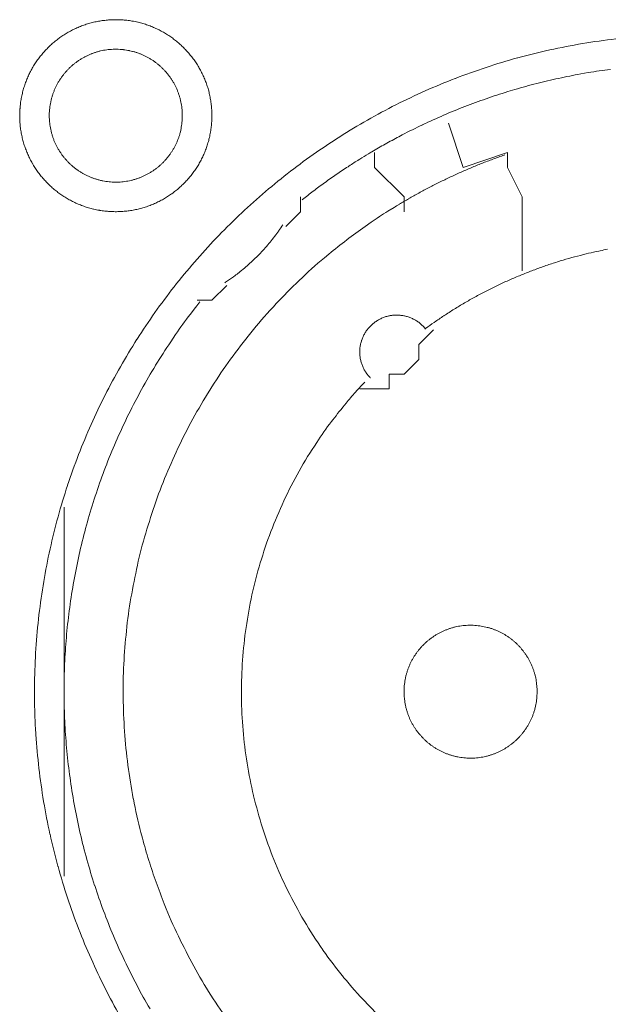
# Model space of a CAD drawing. Units: millimetres. Extents: x -560 to 1260, y -1157 to 1524.
# Drawn here: x 149 to 159, y -375 to -358 of the extents above; entities that cross this region are included whole.
import ezdxf

# ---------------------------------------------------------------- set-up
doc = ezdxf.new("R2010")
doc.units = ezdxf.units.MM
doc.header["$LTSCALE"] = 50.8
doc.layers.get('0').update_dxf_attribs({"lineweight": 0})
doc.layers.add('_U+30EC_U+30A4_U+30E4_U+30FC 1', color=7, linetype='Continuous', lineweight=0)

# ---------------------------------------------------------------- blocks, each defined once
blk = doc.blocks.new('グループ-5')
at = {"layer": '_U+30EC_U+30A4_U+30E4_U+30FC 1', "color": 0, "lineweight": 0}
for p, q in [((-160.15, -583.686), (-160.15, -583.432)), ((-159.642, -584.194), (-160.15, -583.686)), ((-159.642, -584.448), (-159.642, -584.194)), ((-165.484, -592.83), (-165.484, -589.528)), ((-165.484, -595.878), (-165.484, -592.83))]:
    blk.add_line(p, q, dxfattribs=at)
at = {"layer": '_U+30EC_U+30A4_U+30E4_U+30FC 1', "color": 0, "lineweight": 0, "flags": 128}
for points in [[(-166.246, -582.797), (-166.246, -582.803, 0.010252), (-166.244, -582.881, 0.013375), (-166.238, -582.959), (-166.238, -582.965, 0.013335), (-166.227, -583.052), (-166.226, -583.052, 0.01328), (-166.211, -583.138), (-166.211, -583.138, 0.013212), (-166.191, -583.222), (-166.191, -583.222, 0.013138), (-166.167, -583.305), (-166.167, -583.305, 0.013058), (-166.138, -583.385), (-166.138, -583.385, 0.012979), (-166.106, -583.464), (-166.106, -583.464, 0.012901), (-166.07, -583.541), (-166.07, -583.541, 0.012828), (-166.03, -583.615), (-166.029, -583.615, 0.012763), (-165.986, -583.687), (-165.986, -583.687, 0.012708), (-165.939, -583.757), (-165.939, -583.757, 0.012664), (-165.888, -583.824, 0.012628), (-165.834, -583.888, 0.012613), (-165.777, -583.95, 0.012612), (-165.717, -584.008, 0.012626), (-165.654, -584.064, 0.012647), (-165.589, -584.116), (-165.589, -584.116, 0.012684), (-165.52, -584.165), (-165.52, -584.165, 0.012734), (-165.45, -584.21), (-165.45, -584.21, 0.012794), (-165.376, -584.252), (-165.376, -584.252, 0.012863), (-165.301, -584.29), (-165.301, -584.29, 0.012939), (-165.223, -584.325), (-165.223, -584.325, 0.013018), (-165.143, -584.355), (-165.143, -584.355, 0.013097), (-165.062, -584.381), (-165.062, -584.381, 0.013177), (-164.978, -584.403), (-164.973, -584.405, 0.016567), (-164.877, -584.424), (-164.872, -584.425, 0.013321), (-164.784, -584.437, 0.013371), (-164.696, -584.445), (-164.696, -584.445, 0.013378), (-164.607, -584.448), (-164.606, -584.448, 0.013395), (-164.517, -584.446), (-164.516, -584.446, 0.013376), (-164.428, -584.44), (-164.428, -584.44, 0.013336), (-164.341, -584.429), (-164.34, -584.429, 0.01328), (-164.255, -584.413), (-164.254, -584.413, 0.013213), (-164.17, -584.393), (-164.17, -584.393, 0.013138), (-164.088, -584.369), (-164.088, -584.369, 0.013059), (-164.007, -584.34), (-164.007, -584.34, 0.012979), (-163.928, -584.308), (-163.928, -584.308, 0.012901), (-163.852, -584.272), (-163.852, -584.272, 0.012829), (-163.777, -584.232), (-163.777, -584.232, 0.012764), (-163.705, -584.188), (-163.705, -584.188, 0.012708), (-163.636, -584.141), (-163.635, -584.141, 0.012664), (-163.568, -584.09, 0.012628), (-163.504, -584.037, 0.012613), (-163.443, -583.98, 0.012612), (-163.384, -583.92, 0.012626), (-163.329, -583.857, 0.012647), (-163.277, -583.791), (-163.276, -583.791, 0.012684), (-163.228, -583.723), (-163.228, -583.723, 0.012734), (-163.182, -583.652), (-163.182, -583.652, 0.012794), (-163.14, -583.579), (-163.14, -583.579, 0.012863), (-163.102, -583.503), (-163.102, -583.503, 0.012938), (-163.068, -583.425), (-163.068, -583.425, 0.013017), (-163.037, -583.346), (-163.037, -583.346, 0.013097), (-163.011, -583.264), (-163.011, -583.264, 0.013177), (-162.989, -583.181), (-162.987, -583.175, 0.016566), (-162.968, -583.079), (-162.967, -583.074, 0.01332), (-162.955, -582.987, 0.013371), (-162.947, -582.899), (-162.947, -582.898, 0.013377), (-162.944, -582.809), (-162.944, -582.809, 0.013396), (-162.946, -582.719), (-162.946, -582.719, 0.013376), (-162.952, -582.63), (-162.952, -582.63, 0.013336), (-162.963, -582.543), (-162.964, -582.543, 0.01328), (-162.979, -582.457), (-162.979, -582.457, 0.013213), (-162.999, -582.373), (-162.999, -582.372, 0.013138), (-163.023, -582.29), (-163.023, -582.29, 0.013059), (-163.052, -582.209), (-163.052, -582.209, 0.012979), (-163.084, -582.131), (-163.084, -582.13, 0.012901), (-163.12, -582.054), (-163.12, -582.054, 0.012829), (-163.16, -581.979), (-163.16, -581.979, 0.012764), (-163.204, -581.907), (-163.204, -581.907, 0.012708), (-163.251, -581.838), (-163.251, -581.838, 0.012664), (-163.302, -581.771, 0.012628), (-163.356, -581.706, 0.012613), (-163.413, -581.645, 0.012612), (-163.473, -581.586, 0.012626), (-163.535, -581.531, 0.012646), (-163.601, -581.479), (-163.601, -581.479, 0.012684), (-163.669, -581.43), (-163.669, -581.43, 0.012734), (-163.74, -581.384), (-163.74, -581.384, 0.012794), (-163.813, -581.343), (-163.814, -581.342, 0.012863), (-163.889, -581.304), (-163.889, -581.304, 0.012938), (-163.967, -581.27), (-163.967, -581.27, 0.013017), (-164.046, -581.24), (-164.047, -581.239, 0.013097), (-164.128, -581.213), (-164.128, -581.213, 0.013177), (-164.211, -581.191), (-164.217, -581.19, 0.016566), (-164.313, -581.17), (-164.318, -581.169, 0.01332), (-164.405, -581.157, 0.013371), (-164.493, -581.149), (-164.494, -581.149, 0.013377), (-164.583, -581.146), (-164.584, -581.146, 0.013396), (-164.673, -581.148), (-164.674, -581.148, 0.013376), (-164.762, -581.155), (-164.762, -581.155, 0.013336), (-164.849, -581.166), (-164.85, -581.166, 0.01328), (-164.935, -581.181), (-164.935, -581.181, 0.013213), (-165.019, -581.201), (-165.02, -581.201, 0.013138), (-165.102, -581.226), (-165.102, -581.226, 0.013058), (-165.183, -581.254), (-165.183, -581.254, 0.012979), (-165.262, -581.286), (-165.262, -581.286, 0.012901), (-165.338, -581.323), (-165.338, -581.323, 0.012828), (-165.413, -581.363), (-165.413, -581.363, 0.012763), (-165.485, -581.406), (-165.485, -581.406, 0.012708), (-165.554, -581.453), (-165.554, -581.453, 0.012664), (-165.621, -581.504, 0.012628), (-165.686, -581.558, 0.012613), (-165.747, -581.615, 0.012612), (-165.806, -581.675, 0.012626), (-165.861, -581.738, 0.012647), (-165.913, -581.803), (-165.913, -581.803, 0.012685), (-165.962, -581.872), (-165.962, -581.872, 0.012734), (-166.008, -581.942), (-166.008, -581.942, 0.012795), (-166.05, -582.016), (-166.05, -582.016, 0.012864), (-166.088, -582.091), (-166.088, -582.091, 0.012939), (-166.122, -582.169), (-166.122, -582.169, 0.013019), (-166.153, -582.249), (-166.153, -582.249, 0.013099), (-166.179, -582.33), (-166.179, -582.33, 0.013176), (-166.201, -582.414), (-166.201, -582.414, 0.013248), (-166.219, -582.499), (-166.219, -582.499, 0.01331), (-166.233, -582.585), (-166.233, -582.586, 0.013364), (-166.241, -582.673), (-166.242, -582.679, 0.016733), (-166.246, -582.78), (-166.246, -582.785), (-166.246, -582.797)], [(-165.992, -592.702, 0.003203), (-165.991, -592.85), (-165.99, -592.961, 0.01286), (-165.975, -593.329), (-165.968, -593.441, 0.012836), (-165.916, -594.019), (-165.916, -594.021, 0.012793), (-165.835, -594.591), (-165.835, -594.593, 0.012739), (-165.726, -595.154), (-165.725, -595.155, 0.012675), (-165.589, -595.706), (-165.588, -595.708, 0.012605), (-165.425, -596.247), (-165.425, -596.248, 0.012532), (-165.236, -596.777), (-165.235, -596.778, 0.012459), (-165.021, -597.293), (-165.021, -597.294, 0.012387), (-164.782, -597.797), (-164.782, -597.798, 0.01232), (-164.519, -598.287)], [(-156.005, -581.476, 0.012793), (-156.575, -581.557), (-156.577, -581.557, 0.012739), (-157.138, -581.666), (-157.14, -581.667, 0.012675), (-157.69, -581.803), (-157.692, -581.803, 0.012605), (-158.231, -581.966), (-158.233, -581.967, 0.012532), (-158.761, -582.156), (-158.762, -582.156, 0.012459), (-159.278, -582.371), (-159.279, -582.371, 0.012387), (-159.781, -582.61), (-159.782, -582.61, 0.01232), (-160.271, -582.872), (-160.271, -582.873, 0.01226), (-160.746, -583.158), (-160.746, -583.159, 0.012208), (-161.205, -583.466), (-161.205, -583.466, 0.012167), (-161.648, -583.796, 0.01213), (-162.074, -584.146, 0.012115), (-162.482, -584.516, 0.012111), (-162.872, -584.906, 0.01212), (-163.242, -585.314, 0.012141), (-163.593, -585.74, 0.012167), (-163.922, -586.182), (-163.922, -586.182, 0.012208), (-164.23, -586.641), (-164.231, -586.642, 0.01226), (-164.516, -587.116), (-164.517, -587.116, 0.01232), (-164.78, -587.605), (-164.78, -587.606, 0.012387), (-165.019, -588.108), (-165.019, -588.109, 0.012459), (-165.234, -588.625), (-165.234, -588.626, 0.012532), (-165.423, -589.154), (-165.424, -589.155, 0.012605), (-165.587, -589.695), (-165.588, -589.696, 0.012675), (-165.724, -590.247), (-165.725, -590.249, 0.012739), (-165.834, -590.809), (-165.834, -590.811, 0.012793), (-165.915, -591.381), (-165.916, -591.383, 0.012835), (-165.968, -591.962), (-165.968, -591.964, 0.012856), (-165.991, -592.55), (-165.991, -592.552, 0.003206), (-165.992, -592.7, 0.003206)], [(-165.738, -582.797), (-165.738, -582.814, 0.02079), (-165.734, -582.889), (-165.733, -582.9, 0.011801), (-165.727, -582.953), (-165.727, -582.953, 0.01175), (-165.719, -583.006), (-165.719, -583.006, 0.011701), (-165.708, -583.058), (-165.708, -583.058, 0.011646), (-165.695, -583.109), (-165.695, -583.109, 0.011586), (-165.679, -583.16), (-165.679, -583.16, 0.011524), (-165.662, -583.209), (-165.662, -583.209, 0.011462), (-165.642, -583.257), (-165.642, -583.257, 0.011401), (-165.62, -583.304), (-165.62, -583.304, 0.011344), (-165.596, -583.35), (-165.596, -583.35, 0.011291), (-165.57, -583.394), (-165.57, -583.394, 0.011245), (-165.542, -583.437), (-165.542, -583.438, 0.011206), (-165.512, -583.479), (-165.512, -583.479, 0.011175), (-165.481, -583.52, 0.011151), (-165.447, -583.559, 0.01114), (-165.412, -583.596, 0.01114), (-165.376, -583.632, 0.011149), (-165.337, -583.666, 0.011168), (-165.298, -583.699, 0.011189), (-165.257, -583.729), (-165.257, -583.729, 0.011224), (-165.214, -583.758), (-165.214, -583.758, 0.011267), (-165.17, -583.785), (-165.17, -583.785, 0.011316), (-165.125, -583.81), (-165.125, -583.81, 0.011371), (-165.079, -583.833), (-165.079, -583.833, 0.01143), (-165.031, -583.854), (-165.031, -583.854, 0.011492), (-164.982, -583.873), (-164.982, -583.873, 0.011555), (-164.933, -583.89), (-164.929, -583.891, 0.014528), (-164.872, -583.906), (-164.869, -583.907, 0.011687), (-164.817, -583.919, 0.011738), (-164.765, -583.928), (-164.765, -583.928, 0.011779), (-164.711, -583.934), (-164.711, -583.934, 0.011816), (-164.657, -583.939), (-164.657, -583.939, 0.011814), (-164.602, -583.94), (-164.602, -583.94, 0.011825), (-164.547, -583.939), (-164.547, -583.939, 0.011818), (-164.493, -583.936), (-164.493, -583.936, 0.011789), (-164.439, -583.93), (-164.439, -583.93, 0.011749), (-164.386, -583.921), (-164.386, -583.921, 0.0117), (-164.334, -583.91), (-164.334, -583.91, 0.011645), (-164.283, -583.897), (-164.283, -583.897, 0.011585), (-164.233, -583.882), (-164.233, -583.882, 0.011523), (-164.183, -583.864), (-164.183, -583.864, 0.011461), (-164.135, -583.844), (-164.135, -583.844, 0.0114), (-164.088, -583.822), (-164.088, -583.822, 0.011343), (-164.043, -583.798), (-164.043, -583.798, 0.01129), (-163.998, -583.772), (-163.998, -583.772, 0.011244), (-163.955, -583.744), (-163.955, -583.744, 0.011205), (-163.913, -583.714), (-163.913, -583.714, 0.011175), (-163.872, -583.683, 0.01115), (-163.833, -583.65, 0.011139), (-163.796, -583.615, 0.011139), (-163.76, -583.578, 0.011148), (-163.726, -583.54, 0.011167), (-163.694, -583.5, 0.011189), (-163.663, -583.459), (-163.663, -583.459, 0.011224), (-163.634, -583.416), (-163.634, -583.416, 0.011266), (-163.607, -583.372), (-163.607, -583.372, 0.011316), (-163.582, -583.327), (-163.582, -583.327, 0.011371), (-163.559, -583.281), (-163.559, -583.281, 0.01143), (-163.538, -583.233), (-163.538, -583.233, 0.011492), (-163.519, -583.185), (-163.519, -583.185, 0.011555), (-163.503, -583.135), (-163.502, -583.132, 0.014528), (-163.486, -583.075), (-163.485, -583.072, 0.011687), (-163.474, -583.02, 0.011738), (-163.465, -582.967), (-163.464, -582.967, 0.011779), (-163.458, -582.914), (-163.458, -582.913, 0.011817), (-163.454, -582.859), (-163.454, -582.859, 0.011814), (-163.452, -582.804), (-163.452, -582.804, 0.011825), (-163.453, -582.749), (-163.453, -582.749, 0.011818), (-163.456, -582.695), (-163.456, -582.695, 0.011789), (-163.463, -582.641), (-163.463, -582.641, 0.011749), (-163.471, -582.588), (-163.471, -582.588, 0.0117), (-163.482, -582.536), (-163.482, -582.536, 0.011645), (-163.495, -582.485), (-163.495, -582.485, 0.011585), (-163.511, -582.435), (-163.511, -582.435, 0.011523), (-163.528, -582.386), (-163.528, -582.386, 0.011461), (-163.548, -582.338), (-163.548, -582.338, 0.0114), (-163.57, -582.291), (-163.57, -582.291, 0.011343), (-163.594, -582.245), (-163.594, -582.245, 0.011291), (-163.62, -582.2), (-163.62, -582.2, 0.011244), (-163.648, -582.157), (-163.648, -582.157, 0.011206), (-163.678, -582.115), (-163.678, -582.115, 0.011175), (-163.709, -582.075, 0.01115), (-163.743, -582.036, 0.01114), (-163.778, -581.998, 0.011139), (-163.814, -581.962, 0.011149), (-163.852, -581.928, 0.011168), (-163.892, -581.896, 0.01119), (-163.933, -581.865), (-163.933, -581.865, 0.011225), (-163.976, -581.836), (-163.976, -581.836, 0.011267), (-164.02, -581.809), (-164.02, -581.809, 0.011317), (-164.065, -581.784), (-164.065, -581.784, 0.011372), (-164.111, -581.761), (-164.111, -581.761, 0.011431), (-164.159, -581.74), (-164.159, -581.74, 0.011493), (-164.207, -581.722), (-164.208, -581.722, 0.011555), (-164.257, -581.705), (-164.257, -581.705, 0.011617), (-164.308, -581.691), (-164.308, -581.691, 0.011674), (-164.359, -581.679), (-164.36, -581.678, 0.011727), (-164.412, -581.669), (-164.412, -581.669, 0.011771), (-164.465, -581.662), (-164.465, -581.661, 0.011815), (-164.519, -581.657), (-164.523, -581.656, 0.014762), (-164.584, -581.654), (-164.588, -581.654, 0.011811), (-164.643, -581.655), (-164.643, -581.655, 0.011819), (-164.697, -581.659), (-164.697, -581.659, 0.011789), (-164.751, -581.665), (-164.751, -581.665, 0.011749), (-164.804, -581.673), (-164.804, -581.673, 0.011701), (-164.856, -581.684), (-164.856, -581.684, 0.011645), (-164.907, -581.697), (-164.907, -581.697, 0.011586), (-164.957, -581.713), (-164.957, -581.713, 0.011524), (-165.006, -581.73), (-165.006, -581.731, 0.011461), (-165.054, -581.75), (-165.055, -581.75, 0.011401), (-165.101, -581.772), (-165.102, -581.772, 0.011344), (-165.147, -581.796), (-165.147, -581.796, 0.011291), (-165.192, -581.822), (-165.192, -581.822, 0.011245), (-165.235, -581.85), (-165.235, -581.85, 0.011206), (-165.277, -581.88), (-165.277, -581.88, 0.011175), (-165.317, -581.911, 0.01115), (-165.356, -581.945, 0.01114), (-165.394, -581.98, 0.01114), (-165.43, -582.016, 0.011149), (-165.464, -582.055, 0.011168), (-165.496, -582.094, 0.01119), (-165.527, -582.135), (-165.527, -582.135, 0.011224), (-165.556, -582.178), (-165.556, -582.178, 0.011267), (-165.583, -582.222), (-165.583, -582.222, 0.011317), (-165.608, -582.267), (-165.608, -582.267, 0.011372), (-165.631, -582.313), (-165.631, -582.314, 0.011431), (-165.652, -582.361), (-165.652, -582.361, 0.011492), (-165.671, -582.41), (-165.671, -582.41, 0.011555), (-165.687, -582.459), (-165.687, -582.459, 0.011616), (-165.702, -582.51), (-165.702, -582.51, 0.011674), (-165.714, -582.562), (-165.714, -582.562, 0.011726), (-165.723, -582.614), (-165.723, -582.614, 0.011771), (-165.731, -582.667), (-165.731, -582.668, 0.01181), (-165.735, -582.721), (-165.736, -582.725, 0.014781), (-165.738, -582.786), (-165.738, -582.79), (-165.738, -582.797)], [(-156.097, -582, 0.011922), (-156.479, -582.057), (-156.606, -582.079, 0.011953), (-156.986, -582.155, 0.005991), (-157.363, -582.244), (-157.363, -582.244, 0.012011), (-157.737, -582.347), (-157.861, -582.384, 0.012055), (-158.232, -582.506, 0.006047), (-158.598, -582.64), (-158.599, -582.641, 0.012127), (-158.961, -582.789), (-158.962, -582.789, 0.006085), (-159.32, -582.951), (-159.32, -582.952, 0.0122), (-159.674, -583.128), (-159.732, -583.159, 0.006118), (-159.965, -583.285, 0.006128), (-160.195, -583.418), (-160.195, -583.418, 0.001533), (-160.252, -583.452, 0.001533)], [(-160.253, -583.453, 0.003888), (-160.403, -583.544), (-160.415, -583.552, 0.005651), (-160.589, -583.663), (-160.605, -583.674, 0.00565), (-160.807, -583.81, 0.00565), (-161.007, -583.95), (-161.008, -583.951, 0.00565), (-161.202, -584.094), (-161.203, -584.095, 0.005475), (-161.39, -584.24), (-161.393, -584.242)], [(-157.912, -583.471), (-157.921, -583.474, 0.005435), (-158.115, -583.544), (-158.118, -583.545, 0.005109), (-158.304, -583.617, 0.005107), (-158.489, -583.693, 0.005106), (-158.672, -583.772, 0.005106), (-158.854, -583.856, 0.005107), (-159.034, -583.942, 0.005108), (-159.212, -584.033, 0.00511), (-159.388, -584.127), (-159.391, -584.129, 0.005111), (-159.56, -584.224), (-159.562, -584.225, 0.004794), (-159.724, -584.32), (-159.729, -584.323)], [(-159.729, -584.323, 0.002517), (-159.814, -584.375), (-159.92, -584.44, 0.015124), (-160.21, -584.631), (-160.312, -584.702, 0.010051), (-160.628, -584.934, 0.010016), (-160.935, -585.178), (-161.01, -585.24, 0.019918), (-161.442, -585.629), (-161.444, -585.63, 0.009911), (-161.849, -586.041), (-161.85, -586.042, 0.019691), (-162.229, -586.474), (-162.23, -586.475, 0.009801), (-162.581, -586.927), (-162.581, -586.927, 0.019493), (-162.905, -587.398), (-162.905, -587.398, 0.009716), (-163.2, -587.886), (-163.2, -587.886, 0.019363), (-163.466, -588.389, 0.009668), (-163.702, -588.907, 0.019323), (-163.907, -589.437, 0.009674), (-164.081, -589.978), (-164.081, -589.979, 0.019389), (-164.224, -590.53, 0.009725), (-164.335, -591.089), (-164.335, -591.09, 0.019524), (-164.413, -591.656), (-164.413, -591.657, 0.009816), (-164.458, -592.228), (-164.458, -592.229, 0.019728), (-164.469, -592.805), (-164.469, -592.806, 0.00993), (-164.446, -593.383), (-164.445, -593.386, 0.019952), (-164.387, -593.965), (-164.387, -593.967, 0.010046), (-164.294, -594.545), (-164.293, -594.548, 0.020139), (-164.164, -595.126), (-164.138, -595.223, 0.010088), (-164.028, -595.604), (-164.027, -595.605, 0.010076), (-163.903, -595.98, 0.010048), (-163.763, -596.349), (-163.727, -596.44, 0.019992), (-163.488, -596.972), (-163.487, -596.975, 0.009949), (-163.219, -597.488), (-163.219, -597.489, 0.019765), (-162.922, -597.983), (-162.921, -597.984, 0.009836), (-162.597, -598.458)], [(-162.721, -585.669), (-162.71, -585.661, 0.007469), (-162.641, -585.615, 0.004585), (-162.574, -585.567), (-162.569, -585.564, 0.009161), (-162.494, -585.507), (-162.482, -585.498, 0.009146), (-162.384, -585.418, 0.009139), (-162.29, -585.336, 0.009136), (-162.199, -585.25, 0.009136), (-162.111, -585.161, 0.009139), (-162.026, -585.068, 0.009145), (-161.945, -584.973, 0.009149), (-161.867, -584.874), (-161.866, -584.873, 0.009159), (-161.794, -584.775), (-161.792, -584.773, 0.008598), (-161.726, -584.675), (-161.724, -584.672)], [(-160.317, -587.38, 0.002377), (-160.368, -587.434), (-160.431, -587.502, 0.014288), (-160.603, -587.698), (-160.638, -587.74, 0.009496), (-160.868, -588.03), (-160.889, -588.057, 0.018903), (-161.143, -588.416), (-161.183, -588.478, 0.018773), (-161.48, -588.973), (-161.481, -588.975, 0.018635), (-161.738, -589.487), (-161.738, -589.489, 0.018505), (-161.956, -590.016), (-161.956, -590.017, 0.018392), (-162.133, -590.558), (-162.133, -590.558, 0.018305), (-162.27, -591.109), (-162.27, -591.109, 0.018251), (-162.366, -591.668, 0.018233), (-162.422, -592.232, 0.018251), (-162.436, -592.798), (-162.436, -592.798, 0.018306), (-162.408, -593.365), (-162.408, -593.366, 0.018392), (-162.339, -593.93), (-162.339, -593.931, 0.018505), (-162.228, -594.491), (-162.227, -594.492, 0.018635), (-162.074, -595.045), (-162.074, -595.047, 0.018772), (-161.879, -595.59), (-161.878, -595.592, 0.01891), (-161.64, -596.123), (-161.639, -596.126, 0.019005), (-161.359, -596.643), (-161.358, -596.646, 0.019053), (-161.037, -597.144), (-161.035, -597.147, 0.018993), (-160.681, -597.614), (-160.68, -597.616, 0.018874), (-160.295, -598.051), (-160.293, -598.053, 0.018738), (-159.88, -598.454)], [(-156.145, -585.094, 0.003379), (-156.272, -585.12), (-156.297, -585.125, 0.008335), (-156.474, -585.164), (-156.511, -585.174, 0.006659), (-156.711, -585.225, 0.00665), (-156.909, -585.281, 0.006645), (-157.106, -585.343, 0.006642), (-157.301, -585.41, 0.006639), (-157.493, -585.482, 0.006638), (-157.684, -585.559, 0.006638), (-157.873, -585.641, 0.006639), (-158.059, -585.728, 0.006641), (-158.243, -585.82, 0.006645), (-158.425, -585.917, 0.00665), (-158.604, -586.018, 0.006656), (-158.781, -586.125, 0.006659), (-158.954, -586.236), (-158.96, -586.24, 0.006667), (-159.12, -586.349), (-159.125, -586.352, 0.00584), (-159.273, -586.458), (-159.283, -586.465)], [(-163.149, -585.998, 0.002781), (-163.224, -586.094), (-163.317, -586.214, 0.016753), (-163.567, -586.559), (-163.652, -586.686, 0.011138), (-163.911, -587.09), (-163.912, -587.092, 0.011095), (-164.151, -587.504), (-164.151, -587.505, 0.011051), (-164.371, -587.925), (-164.371, -587.926, 0.011002), (-164.571, -588.353), (-164.571, -588.354, 0.010952), (-164.751, -588.787), (-164.751, -588.788, 0.0109), (-164.911, -589.227), (-164.911, -589.228, 0.010849), (-165.051, -589.672), (-165.051, -589.672, 0.0108), (-165.172, -590.121), (-165.172, -590.121, 0.010754), (-165.273, -590.573), (-165.273, -590.573, 0.010713), (-165.354, -591.028), (-165.354, -591.028, 0.010677), (-165.416, -591.485), (-165.416, -591.486, 0.010647), (-165.458, -591.944, 0.01062), (-165.48, -592.404, 0.010606), (-165.483, -592.864, 0.0106), (-165.466, -593.324, 0.010602), (-165.43, -593.782, 0.010612), (-165.374, -594.239, 0.010629), (-165.299, -594.693, 0.010647), (-165.205, -595.144), (-165.205, -595.144, 0.010677), (-165.092, -595.591), (-165.091, -595.591, 0.010713), (-164.959, -596.034), (-164.958, -596.034, 0.010754), (-164.807, -596.471), (-164.806, -596.472, 0.0108), (-164.635, -596.903), (-164.635, -596.904, 0.010849), (-164.445, -597.329), (-164.444, -597.329, 0.0109), (-164.235, -597.747), (-164.235, -597.748, 0.010952), (-164.007, -598.158)], [(-159.271, -586.467), (-159.273, -586.464, 0.014368), (-159.296, -586.438), (-159.296, -586.437, 0.012685), (-159.318, -586.414), (-159.318, -586.414, 0.012631), (-159.341, -586.392), (-159.342, -586.392, 0.012578), (-159.366, -586.371), (-159.366, -586.371, 0.012526), (-159.391, -586.351), (-159.391, -586.351, 0.012479), (-159.417, -586.333), (-159.417, -586.333, 0.012438), (-159.443, -586.316), (-159.443, -586.316, 0.012404), (-159.471, -586.301), (-159.471, -586.301, 0.012379), (-159.499, -586.287, 0.012358), (-159.528, -586.274, 0.012356), (-159.557, -586.263, 0.012363), (-159.587, -586.253, 0.012374), (-159.617, -586.245), (-159.617, -586.245, 0.012398), (-159.648, -586.238), (-159.648, -586.238, 0.01243), (-159.679, -586.233), (-159.679, -586.233, 0.012471), (-159.711, -586.229), (-159.711, -586.229, 0.012517), (-159.742, -586.227), (-159.742, -586.227, 0.012568), (-159.774, -586.226), (-159.774, -586.226, 0.012621), (-159.806, -586.227), (-159.806, -586.227, 0.012677), (-159.838, -586.23), (-159.842, -586.23, 0.012709), (-159.866, -586.234, 0.00643), (-159.89, -586.238), (-159.891, -586.238, 0.014334), (-159.917, -586.244), (-159.922, -586.245, 0.012688), (-159.953, -586.253), (-159.953, -586.253, 0.012634), (-159.983, -586.263), (-159.983, -586.264, 0.012581), (-160.013, -586.275), (-160.013, -586.275, 0.012529), (-160.042, -586.288), (-160.042, -586.288, 0.012482), (-160.07, -586.302), (-160.07, -586.302, 0.01244), (-160.098, -586.318), (-160.098, -586.318, 0.012406), (-160.124, -586.335), (-160.124, -586.335, 0.01238), (-160.15, -586.353, 0.01236), (-160.175, -586.373, 0.012357), (-160.198, -586.393, 0.012364), (-160.221, -586.415, 0.012374), (-160.242, -586.438), (-160.243, -586.438, 0.012398), (-160.263, -586.462), (-160.263, -586.462, 0.01243), (-160.282, -586.487), (-160.282, -586.487, 0.012469), (-160.3, -586.513), (-160.3, -586.513, 0.012515), (-160.317, -586.54), (-160.317, -586.54, 0.012566), (-160.332, -586.568), (-160.332, -586.568, 0.012619), (-160.346, -586.597), (-160.346, -586.597, 0.012674), (-160.359, -586.626), (-160.359, -586.626, 0.012717), (-160.37, -586.657), (-160.371, -586.658, 0.014387), (-160.381, -586.691), (-160.381, -586.692, 0.012712), (-160.389, -586.723), (-160.389, -586.723, 0.012663), (-160.395, -586.755), (-160.395, -586.755, 0.012609), (-160.4, -586.786), (-160.4, -586.786, 0.012556), (-160.403, -586.818), (-160.403, -586.818, 0.012506), (-160.404, -586.85), (-160.404, -586.85, 0.012461), (-160.404, -586.881), (-160.404, -586.881, 0.012423), (-160.402, -586.913), (-160.402, -586.913, 0.012393), (-160.399, -586.944, 0.012366), (-160.394, -586.975, 0.012358), (-160.387, -587.006, 0.01236), (-160.379, -587.036, 0.012373), (-160.37, -587.066, 0.012387), (-160.359, -587.096), (-160.359, -587.096, 0.012415), (-160.347, -587.125), (-160.347, -587.125, 0.012451), (-160.333, -587.153), (-160.333, -587.153, 0.012495), (-160.318, -587.181), (-160.318, -587.181, 0.012544), (-160.301, -587.208), (-160.301, -587.208, 0.012596), (-160.283, -587.234), (-160.283, -587.234, 0.012651), (-160.263, -587.26), (-160.263, -587.261, 0.012703), (-160.243, -587.284), (-160.242, -587.284, 0.011153), (-160.223, -587.305), (-160.221, -587.307)], [(-159.642, -592.703), (-159.642, -592.72, 0.02079), (-159.638, -592.795), (-159.637, -592.806, 0.011801), (-159.631, -592.859), (-159.631, -592.859, 0.01175), (-159.623, -592.912), (-159.623, -592.912, 0.011701), (-159.612, -592.964), (-159.612, -592.964, 0.011646), (-159.599, -593.015), (-159.599, -593.016, 0.011586), (-159.583, -593.066), (-159.583, -593.066, 0.011524), (-159.566, -593.115), (-159.566, -593.115, 0.011462), (-159.546, -593.163), (-159.546, -593.163, 0.011401), (-159.524, -593.21), (-159.524, -593.21, 0.011344), (-159.5, -593.256), (-159.5, -593.256, 0.011291), (-159.474, -593.3), (-159.474, -593.3, 0.011245), (-159.446, -593.344), (-159.446, -593.344, 0.011206), (-159.416, -593.385), (-159.416, -593.385, 0.011175), (-159.385, -593.426, 0.011151), (-159.351, -593.465, 0.01114), (-159.316, -593.502, 0.01114), (-159.28, -593.538, 0.011149), (-159.241, -593.572, 0.011168), (-159.202, -593.605, 0.011189), (-159.161, -593.635), (-159.161, -593.635, 0.011224), (-159.118, -593.664), (-159.118, -593.664, 0.011267), (-159.074, -593.691), (-159.074, -593.691, 0.011316), (-159.029, -593.716), (-159.029, -593.716, 0.011371), (-158.983, -593.739), (-158.983, -593.739, 0.01143), (-158.935, -593.76), (-158.935, -593.76, 0.011492), (-158.886, -593.779), (-158.886, -593.779, 0.011555), (-158.837, -593.796), (-158.833, -593.797, 0.014528), (-158.776, -593.812), (-158.773, -593.813, 0.011687), (-158.721, -593.825, 0.011738), (-158.669, -593.834), (-158.669, -593.834, 0.011779), (-158.615, -593.84), (-158.615, -593.84, 0.011816), (-158.561, -593.845), (-158.561, -593.845, 0.011814), (-158.506, -593.846), (-158.506, -593.846, 0.011825), (-158.451, -593.845), (-158.451, -593.845, 0.011818), (-158.397, -593.842), (-158.397, -593.842, 0.011789), (-158.343, -593.836), (-158.343, -593.836, 0.011749), (-158.29, -593.827), (-158.29, -593.827, 0.0117), (-158.238, -593.816), (-158.238, -593.816, 0.011645), (-158.187, -593.803), (-158.187, -593.803, 0.011585), (-158.137, -593.788), (-158.137, -593.788, 0.011523), (-158.088, -593.77), (-158.087, -593.77, 0.011461), (-158.039, -593.75), (-158.039, -593.75, 0.0114), (-157.992, -593.728), (-157.992, -593.728, 0.011343), (-157.947, -593.704), (-157.947, -593.704, 0.01129), (-157.902, -593.678), (-157.902, -593.678, 0.011244), (-157.859, -593.65), (-157.859, -593.65, 0.011205), (-157.817, -593.62), (-157.817, -593.62, 0.011175), (-157.776, -593.589, 0.01115), (-157.737, -593.556, 0.011139), (-157.7, -593.521, 0.011139), (-157.664, -593.484, 0.011148), (-157.63, -593.446, 0.011167), (-157.598, -593.406, 0.011189), (-157.567, -593.365), (-157.567, -593.365, 0.011224), (-157.538, -593.322), (-157.538, -593.322, 0.011266), (-157.511, -593.278), (-157.511, -593.278, 0.011316), (-157.486, -593.233), (-157.486, -593.233, 0.011371), (-157.463, -593.187), (-157.463, -593.187, 0.01143), (-157.442, -593.139), (-157.442, -593.139, 0.011492), (-157.423, -593.091), (-157.423, -593.091, 0.011555), (-157.407, -593.041), (-157.406, -593.038, 0.014528), (-157.39, -592.981), (-157.389, -592.978, 0.011687), (-157.378, -592.926, 0.011738), (-157.369, -592.873), (-157.369, -592.873, 0.011779), (-157.362, -592.82), (-157.362, -592.819, 0.011817), (-157.358, -592.765), (-157.358, -592.765, 0.011814), (-157.356, -592.711), (-157.356, -592.71, 0.011825), (-157.357, -592.655), (-157.357, -592.655, 0.011818), (-157.361, -592.601), (-157.361, -592.601, 0.011789), (-157.367, -592.547), (-157.367, -592.547, 0.011749), (-157.375, -592.494), (-157.375, -592.494, 0.0117), (-157.386, -592.442), (-157.386, -592.442, 0.011645), (-157.399, -592.391), (-157.399, -592.391, 0.011585), (-157.415, -592.341), (-157.415, -592.341, 0.011523), (-157.432, -592.292), (-157.432, -592.292, 0.011461), (-157.452, -592.244), (-157.452, -592.244, 0.0114), (-157.474, -592.197), (-157.474, -592.197, 0.011343), (-157.498, -592.151), (-157.498, -592.151, 0.011291), (-157.524, -592.106), (-157.524, -592.106, 0.011244), (-157.552, -592.063), (-157.552, -592.063, 0.011206), (-157.582, -592.021), (-157.582, -592.021, 0.011175), (-157.613, -591.981, 0.01115), (-157.647, -591.942, 0.01114), (-157.682, -591.904, 0.011139), (-157.718, -591.868, 0.011149), (-157.756, -591.834, 0.011168), (-157.796, -591.802, 0.01119), (-157.837, -591.771), (-157.837, -591.771, 0.011225), (-157.88, -591.742), (-157.88, -591.742, 0.011267), (-157.924, -591.715), (-157.924, -591.715, 0.011317), (-157.969, -591.69), (-157.969, -591.69, 0.011372), (-158.015, -591.667), (-158.015, -591.667, 0.011431), (-158.063, -591.646), (-158.063, -591.646, 0.011493), (-158.111, -591.628), (-158.112, -591.628, 0.011555), (-158.161, -591.611), (-158.161, -591.611, 0.011617), (-158.212, -591.597), (-158.212, -591.597, 0.011674), (-158.263, -591.585), (-158.264, -591.585, 0.011727), (-158.316, -591.575), (-158.316, -591.575, 0.011771), (-158.369, -591.568), (-158.369, -591.568, 0.011815), (-158.423, -591.563), (-158.427, -591.562, 0.014762), (-158.488, -591.56), (-158.492, -591.56, 0.011811), (-158.547, -591.561), (-158.547, -591.561, 0.011819), (-158.601, -591.565), (-158.601, -591.565, 0.011789), (-158.655, -591.571), (-158.655, -591.571, 0.011749), (-158.708, -591.579), (-158.708, -591.579, 0.011701), (-158.76, -591.59), (-158.76, -591.59, 0.011645), (-158.811, -591.603), (-158.811, -591.603, 0.011586), (-158.861, -591.619), (-158.861, -591.619, 0.011524), (-158.91, -591.637), (-158.91, -591.637, 0.011461), (-158.959, -591.656), (-158.959, -591.656, 0.011401), (-159.006, -591.678), (-159.006, -591.678, 0.011344), (-159.051, -591.702), (-159.051, -591.702, 0.011291), (-159.096, -591.728), (-159.096, -591.728, 0.011245), (-159.139, -591.756), (-159.139, -591.756, 0.011206), (-159.181, -591.786), (-159.181, -591.786, 0.011175), (-159.221, -591.817, 0.01115), (-159.26, -591.851, 0.01114), (-159.298, -591.886, 0.01114), (-159.334, -591.922, 0.011149), (-159.368, -591.961, 0.011168), (-159.4, -592, 0.01119), (-159.431, -592.041), (-159.431, -592.042, 0.011224), (-159.46, -592.084), (-159.46, -592.084, 0.011267), (-159.487, -592.128), (-159.487, -592.128, 0.011317), (-159.512, -592.173), (-159.512, -592.173, 0.011372), (-159.535, -592.219), (-159.535, -592.22, 0.011431), (-159.556, -592.267), (-159.556, -592.267, 0.011492), (-159.575, -592.316), (-159.575, -592.316, 0.011555), (-159.591, -592.365), (-159.591, -592.365, 0.011616), (-159.606, -592.416), (-159.606, -592.416, 0.011674), (-159.618, -592.468), (-159.618, -592.468, 0.011726), (-159.627, -592.52), (-159.627, -592.52, 0.011771), (-159.635, -592.573), (-159.635, -592.574, 0.01181), (-159.64, -592.627), (-159.64, -592.631, 0.014781), (-159.642, -592.692), (-159.642, -592.696), (-159.642, -592.703)]]:
    blk.add_lwpolyline(points, format="xyb", dxfattribs=at)
for points in [[(-157.864, -583.686), (-157.864, -583.432), (-158.626, -583.686), (-158.88, -582.924)], [(-157.61, -585.464), (-157.61, -584.194), (-157.864, -583.686)], [(-161.42, -584.194), (-161.42, -584.448), (-161.674, -584.702)], [(-162.69, -585.718), (-162.944, -585.972), (-163.198, -585.972)], [(-159.134, -586.48), (-159.388, -586.734), (-159.388, -586.988), (-159.642, -587.242), (-159.896, -587.242), (-159.896, -587.496), (-160.15, -587.496), (-160.404, -587.496)]]:
    blk.add_lwpolyline(points, dxfattribs=at)

msp = doc.modelspace()

# ---------------------------------------------------------------- block references
at = {"color": 0}
msp.add_blockref('グループ-5', (314.992, 222.758), dxfattribs=at)

doc.saveas('drawing.dxf')
